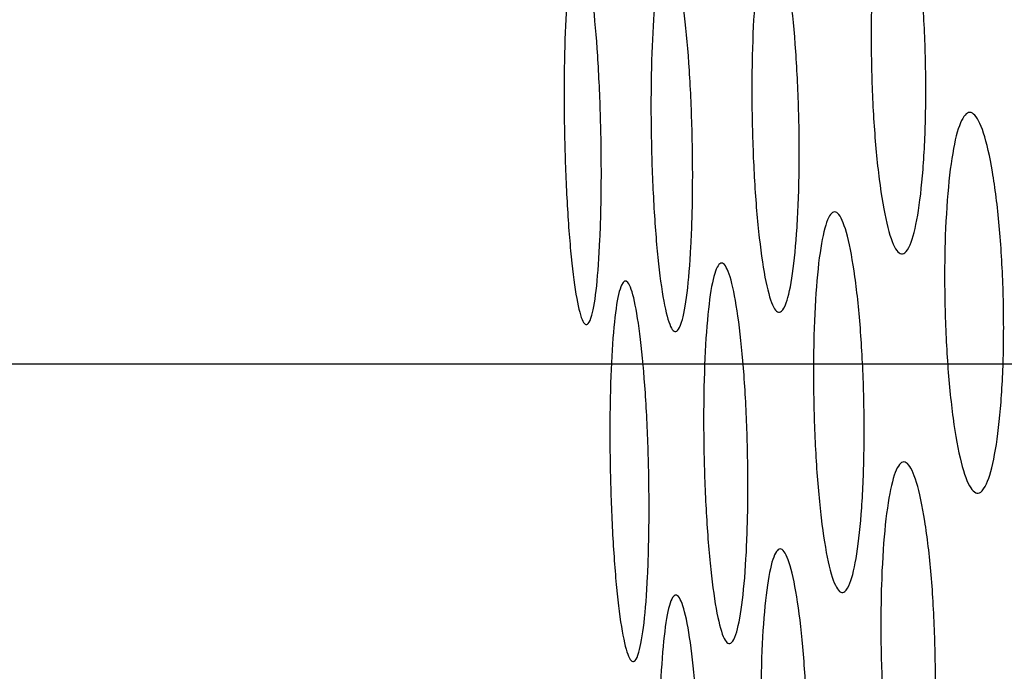
# Model space of a CAD drawing. Extents: x 21 to 800, y 562 to 978.
# Drawn here: x 544 to 549, y 675 to 678 of the extents above; entities that cross this region are included whole.
import ezdxf
from ezdxf.lldxf.tags import DXFTag

# ---------------------------------------------------------------- set-up
doc = ezdxf.new("R2010")
doc.units = 0
for name, color, linetype in [('DEFAULT', 7, 'CONTINUOUS'), ('DV14_DIMENSIONS', 7, 'CONTINUOUS'), ('DV18_デフォルト', 7, 'CONTINUOUS')]:
    doc.layers.add(name, color=color, linetype=linetype)
tags = doc.linetypes.add('CENTER2', pattern=[28.575, 19.05, -3.175, 3.175, -3.175]).pattern_tags.tags
tags[10:11] = [DXFTag(74, 4), DXFTag(75, 0), DXFTag(340, '0'), DXFTag(46, 0.0), DXFTag(50, 0.0), DXFTag(44, 0.0), DXFTag(45, 0.0)]
tags[8:9] = [DXFTag(74, 4), DXFTag(75, 0), DXFTag(340, '0'), DXFTag(46, 0.0), DXFTag(50, 0.0), DXFTag(44, 0.0), DXFTag(45, 0.0)]
tags[6:7] = [DXFTag(74, 4), DXFTag(75, 0), DXFTag(340, '0'), DXFTag(46, 0.0), DXFTag(50, 0.0), DXFTag(44, 0.0), DXFTag(45, 0.0)]
tags[4:5] = [DXFTag(74, 4), DXFTag(75, 0), DXFTag(340, '0'), DXFTag(46, 0.0), DXFTag(50, 0.0), DXFTag(44, 0.0), DXFTag(45, 0.0)]

# ---------------------------------------------------------------- blocks, each defined once
blk = doc.blocks.new('SE_VIEW_1')
at = {"layer": 'DV14_DIMENSIONS', "color": 7, "linetype": 'CENTER2'}
blk.add_line((-127.4444, -6.1546), (-260.2592, -6.1546), dxfattribs=at)
at = {"layer": 'DV18_デフォルト', "color": 7, "linetype": 'CONTINUOUS'}
blk.add_arc((-2313.4431, -52.1131), 2141.7015, 359.5007961, 2.8374904, dxfattribs=at)
for points, knots in [([(-171.7776, -72.9969), (-171.7773, -72.9969), (-171.3866, -72.66), (-170.1119, -71.6454), (-169.5727, -71.2222), (-168.1889, -70.2048), (-167.3643, -69.61), (-165.6309, -68.591), (-164.9682, -68.2303), (-163.3569, -67.4679), (-162.4089, -67.0661), (-160.9347, -66.5409), (-160.6233, -66.4609), (-159.991, -65.9334), (-159.6647, -65.4408), (-159.2376, -64.1962), (-159.1042, -63.6938), (-158.8769, -62.5699), (-158.7795, -61.9396), (-158.6201, -60.6013), (-158.5585, -59.9011), (-158.4755, -58.4358), (-158.4571, -57.6818), (-158.4501, -56.1848), (-158.4609, -55.4342), (-158.4858, -53.9326), (-158.4986, -53.1818), (-158.5366, -50.9293), (-158.6125, -46.4243), (-159.0932, -17.8928), (-159.5492, 9.137), (-159.9551, 33.1635)], [0, 0, 0, 0, 0.25, 0.25, 0.375, 0.375, 0.5, 0.5, 0.5625, 0.5625, 0.625, 0.625, 0.640625, 0.640625, 0.65625, 0.65625, 0.664062, 0.664062, 0.671875, 0.671875, 0.679687, 0.679687, 0.6875, 0.6875, 0.695312, 0.695312, 0.703125, 0.703125, 0.71875, 0.75, 1, 1, 1, 1]), ([(-171.7647, -73.6278), (-171.7644, -73.6278), (-171.3683, -73.2862), (-170.0718, -72.2553), (-169.5228, -71.8252), (-168.1135, -70.792), (-167.2732, -70.1886), (-165.4928, -69.1543), (-164.8104, -68.7885), (-163.146, -68.0158), (-162.1637, -67.6209), (-160.6328, -67.0738), (-160.3084, -66.9296), (-159.6687, -66.1393), (-159.3494, -65.4604), (-158.9504, -64.0073), (-158.8291, -63.4405), (-158.6231, -62.212), (-158.5371, -61.5541), (-158.3985, -60.1588), (-158.3477, -59.4315), (-158.2883, -57.976), (-158.2786, -57.2395), (-158.2822, -55.7564), (-158.2953, -55.0099), (-158.3204, -53.5176), (-158.333, -52.7714), (-158.3706, -50.5328), (-158.4459, -46.0557), (-158.9227, -17.7005), (-159.3751, 9.1623), (-159.7777, 33.0404)], [0, 0, 0, 0, 0.25, 0.25, 0.375, 0.375, 0.5, 0.5, 0.5625, 0.5625, 0.625, 0.625, 0.640625, 0.640625, 0.65625, 0.65625, 0.664063, 0.664063, 0.671875, 0.671875, 0.679688, 0.679688, 0.6875, 0.6875, 0.695313, 0.695313, 0.703125, 0.703125, 0.71875, 0.75, 1, 1, 1, 1]), ([(-165.0192, -5.2777), (-165.0429, -5.2956), (-165.0678, -5.2843), (-165.0919, -5.2447), (-165.116, -5.2051), (-165.1399, -5.1363), (-165.1618, -5.0437), (-165.1835, -4.9512), (-165.2038, -4.8325), (-165.2209, -4.6974), (-165.2379, -4.5632), (-165.2523, -4.4091), (-165.2628, -4.2478), (-165.2731, -4.0885), (-165.2801, -3.918), (-165.2829, -3.7503), (-165.2858, -3.5836), (-165.2847, -3.4153), (-165.2798, -3.2592), (-165.275, -3.1035), (-165.2661, -2.9558), (-165.254, -2.8281), (-165.2419, -2.7001), (-165.2261, -2.5887), (-165.208, -2.5029), (-165.1898, -2.4165), (-165.1686, -2.3536), (-165.1463, -2.3192), (-165.1238, -2.2843), (-165.0994, -2.2774), (-165.0751, -2.2992), (-165.0507, -2.3211), (-165.0258, -2.3725), (-165.0024, -2.4492), (-164.979, -2.5261), (-164.9566, -2.6306), (-164.937, -2.7541), (-164.9175, -2.8768), (-164.9004, -3.0218), (-164.8871, -3.177), (-164.874, -3.3305), (-164.8643, -3.4983), (-164.8588, -3.6663), (-164.8535, -3.8324), (-164.8522, -4.0033), (-164.855, -4.1646), (-164.8579, -4.3255), (-164.8649, -4.4813), (-164.8755, -4.6192), (-164.8861, -4.7573), (-164.9006, -4.8814), (-164.9177, -4.9814), (-164.9349, -5.0823), (-164.9552, -5.1615), (-164.9768, -5.2129), (-164.9904, -5.245), (-165.0047, -5.2668), (-165.0192, -5.2777)], [0, 0, 0, 0, 0.05454, 0.05454, 0.05454, 0.109079, 0.109079, 0.109079, 0.163515, 0.163515, 0.163515, 0.217571, 0.217571, 0.217571, 0.270962, 0.270962, 0.270962, 0.324031, 0.324031, 0.324031, 0.376997, 0.376997, 0.376997, 0.430085, 0.430085, 0.430085, 0.483579, 0.483579, 0.483579, 0.53767, 0.53767, 0.53767, 0.592107, 0.592107, 0.592107, 0.646661, 0.646661, 0.646661, 0.700885, 0.700885, 0.700885, 0.754554, 0.754554, 0.754554, 0.807629, 0.807629, 0.807629, 0.86054, 0.86054, 0.86054, 0.913502, 0.913502, 0.913502, 0.966909, 0.966909, 0.966909, 1, 1, 1, 1]), ([(-165.9904, -5.7365), (-166.0108, -5.7543), (-166.0323, -5.7431), (-166.0532, -5.7037), (-166.074, -5.6643), (-166.0949, -5.5959), (-166.1139, -5.5038), (-166.133, -5.4118), (-166.1508, -5.2936), (-166.166, -5.1592), (-166.181, -5.0255), (-166.1939, -4.8718), (-166.2034, -4.711), (-166.2129, -4.5518), (-166.2194, -4.3813), (-166.2224, -4.2136), (-166.2254, -4.0466), (-166.225, -3.8778), (-166.2212, -3.7213), (-166.2174, -3.5651), (-166.2101, -3.4168), (-166.2, -3.2886), (-166.1898, -3.1603), (-166.1765, -3.0485), (-166.161, -2.9625), (-166.1455, -2.8759), (-166.1274, -2.8129), (-166.1081, -2.7784), (-166.0887, -2.7436), (-166.0677, -2.7366), (-166.0467, -2.7583), (-166.0256, -2.7801), (-166.004, -2.8312), (-165.9837, -2.9075), (-165.9634, -2.984), (-165.9438, -3.0879), (-165.9266, -3.2107), (-165.9095, -3.333), (-165.8943, -3.4774), (-165.8824, -3.6319), (-165.8706, -3.7852), (-165.8617, -3.9528), (-165.8565, -4.1206), (-165.8514, -4.287), (-165.8497, -4.4582), (-165.8517, -4.6199), (-165.8537, -4.7813), (-165.8593, -4.9377), (-165.8681, -5.0762), (-165.8769, -5.2148), (-165.889, -5.3393), (-165.9035, -5.4397), (-165.9181, -5.5407), (-165.9354, -5.6201), (-165.954, -5.6716), (-165.9656, -5.7037), (-165.9779, -5.7255), (-165.9904, -5.7365)], [0, 0, 0, 0, 0.054339, 0.054339, 0.054339, 0.108675, 0.108675, 0.108675, 0.162951, 0.162951, 0.162951, 0.21696, 0.21696, 0.21696, 0.270431, 0.270431, 0.270431, 0.323685, 0.323685, 0.323685, 0.37684, 0.37684, 0.37684, 0.430052, 0.430052, 0.430052, 0.48356, 0.48356, 0.48356, 0.537538, 0.537538, 0.537538, 0.591779, 0.591779, 0.591779, 0.646137, 0.646137, 0.646137, 0.700254, 0.700254, 0.700254, 0.753963, 0.753963, 0.753963, 0.807208, 0.807208, 0.807208, 0.860331, 0.860331, 0.860331, 0.91346, 0.91346, 0.91346, 0.966907, 0.966907, 0.966907, 1, 1, 1, 1]), ([(-167.5135, -5.834), (-167.5292, -5.8517), (-167.546, -5.8406), (-167.5624, -5.8014), (-167.5788, -5.7623), (-167.5953, -5.6943), (-167.6105, -5.6028), (-167.6258, -5.5113), (-167.6402, -5.3939), (-167.6526, -5.2603), (-167.665, -5.127), (-167.6757, -4.9739), (-167.6839, -4.8137), (-167.692, -4.6546), (-167.6979, -4.4842), (-167.701, -4.3165), (-167.7041, -4.1491), (-167.7046, -3.9798), (-167.7023, -3.8228), (-167.7001, -3.666), (-167.6951, -3.5171), (-167.6877, -3.3883), (-167.6803, -3.2595), (-167.6704, -3.1473), (-167.6587, -3.0609), (-167.6469, -2.9742), (-167.633, -2.9111), (-167.6182, -2.8764), (-167.6032, -2.8416), (-167.5869, -2.8345), (-167.5705, -2.8561), (-167.554, -2.8778), (-167.537, -2.9286), (-167.5209, -3.0044), (-167.5048, -3.0804), (-167.4891, -3.1837), (-167.4753, -3.3057), (-167.4614, -3.4274), (-167.449, -3.5711), (-167.4391, -3.7248), (-167.4292, -3.8779), (-167.4215, -4.0452), (-167.4167, -4.2128), (-167.4119, -4.3795), (-167.4098, -4.551), (-167.4105, -4.7132), (-167.4113, -4.8752), (-167.415, -5.0323), (-167.4211, -5.1715), (-167.4273, -5.3106), (-167.4362, -5.4358), (-167.4471, -5.5366), (-167.458, -5.6378), (-167.4711, -5.7174), (-167.4854, -5.769), (-167.4943, -5.8012), (-167.5038, -5.823), (-167.5135, -5.834)], [0, 0, 0, 0, 0.054104, 0.054104, 0.054104, 0.108203, 0.108203, 0.108203, 0.162289, 0.162289, 0.162289, 0.216232, 0.216232, 0.216232, 0.269789, 0.269789, 0.269789, 0.323256, 0.323256, 0.323256, 0.376634, 0.376634, 0.376634, 0.429998, 0.429998, 0.429998, 0.483532, 0.483532, 0.483532, 0.537383, 0.537383, 0.537383, 0.591397, 0.591397, 0.591397, 0.645526, 0.645526, 0.645526, 0.69951, 0.69951, 0.69951, 0.753256, 0.753256, 0.753256, 0.806693, 0.806693, 0.806693, 0.860063, 0.860063, 0.860063, 0.913395, 0.913395, 0.913395, 0.966896, 0.966896, 0.966896, 1, 1, 1, 1]), ([(-166.8098, -5.8889), (-166.8276, -5.9066), (-166.8465, -5.8955), (-166.8648, -5.8563), (-166.8832, -5.8171), (-166.9016, -5.7488), (-166.9185, -5.6571), (-166.9355, -5.5654), (-166.9514, -5.4477), (-166.965, -5.3137), (-166.9786, -5.1803), (-166.9902, -5.0269), (-166.999, -4.8665), (-167.0077, -4.7074), (-167.0139, -4.5369), (-167.017, -4.3692), (-167.02, -4.2019), (-167.0201, -4.0329), (-167.0172, -3.876), (-167.0142, -3.7195), (-167.0082, -3.5708), (-166.9996, -3.4423), (-166.991, -3.3137), (-166.9796, -3.2017), (-166.9662, -3.1154), (-166.9528, -3.0288), (-166.937, -2.9657), (-166.9203, -2.9311), (-166.9034, -2.8963), (-166.8849, -2.8893), (-166.8665, -2.9109), (-166.848, -2.9326), (-166.829, -2.9836), (-166.811, -3.0596), (-166.793, -3.1358), (-166.7756, -3.2394), (-166.7603, -3.3617), (-166.745, -3.4836), (-166.7314, -3.6276), (-166.7206, -3.7816), (-166.7099, -3.9348), (-166.7016, -4.1023), (-166.6966, -4.27), (-166.6917, -4.4365), (-166.6898, -4.6079), (-166.6911, -4.7699), (-166.6923, -4.9316), (-166.6969, -5.0884), (-166.7042, -5.2274), (-166.7116, -5.3663), (-166.7219, -5.4912), (-166.7344, -5.5918), (-166.7469, -5.6929), (-166.7619, -5.7724), (-166.7781, -5.824), (-166.7882, -5.8561), (-166.7989, -5.878), (-166.8098, -5.8889)], [0, 0, 0, 0, 0.054201, 0.054201, 0.054201, 0.108398, 0.108398, 0.108398, 0.162563, 0.162563, 0.162563, 0.216535, 0.216535, 0.216535, 0.270057, 0.270057, 0.270057, 0.323437, 0.323437, 0.323437, 0.376723, 0.376723, 0.376723, 0.430023, 0.430023, 0.430023, 0.483545, 0.483545, 0.483545, 0.537447, 0.537447, 0.537447, 0.591554, 0.591554, 0.591554, 0.645778, 0.645778, 0.645778, 0.699818, 0.699818, 0.699818, 0.753551, 0.753551, 0.753551, 0.806909, 0.806909, 0.806909, 0.860177, 0.860177, 0.860177, 0.913424, 0.913424, 0.913424, 0.966902, 0.966902, 0.966902, 1, 1, 1, 1]), ([(-164.4213, -7.1621), (-164.447, -7.18), (-164.474, -7.1687), (-164.5, -7.129), (-164.5261, -7.0893), (-164.5519, -7.0202), (-164.5754, -6.9272), (-164.5988, -6.8344), (-164.6205, -6.7153), (-164.6388, -6.5798), (-164.6569, -6.4454), (-164.6722, -6.2909), (-164.6832, -6.1293), (-164.6941, -5.97), (-164.7013, -5.7994), (-164.7041, -5.6317), (-164.7069, -5.4653), (-164.7054, -5.2972), (-164.6999, -5.1415), (-164.6943, -4.9861), (-164.6845, -4.8387), (-164.6712, -4.7114), (-164.6579, -4.5836), (-164.6407, -4.4725), (-164.6211, -4.3869), (-164.6012, -4.3005), (-164.5783, -4.2377), (-164.5541, -4.2033), (-164.5296, -4.1684), (-164.5032, -4.1615), (-164.477, -4.1834), (-164.4506, -4.2054), (-164.4237, -4.257), (-164.3986, -4.334), (-164.3733, -4.4111), (-164.3492, -4.516), (-164.3282, -4.6399), (-164.3073, -4.763), (-164.2891, -4.9084), (-164.275, -5.0639), (-164.261, -5.2176), (-164.2508, -5.3856), (-164.2453, -5.5536), (-164.2398, -5.7196), (-164.2387, -5.8902), (-164.2421, -6.0513), (-164.2454, -6.2118), (-164.2533, -6.3672), (-164.265, -6.5048), (-164.2768, -6.6426), (-164.2926, -6.7663), (-164.3112, -6.8661), (-164.3299, -6.9668), (-164.352, -7.046), (-164.3755, -7.0973), (-164.3902, -7.1294), (-164.4056, -7.1512), (-164.4213, -7.1621)], [0, 0, 0, 0, 0.054673, 0.054673, 0.054673, 0.109347, 0.109347, 0.109347, 0.163887, 0.163887, 0.163887, 0.217972, 0.217972, 0.217972, 0.271309, 0.271309, 0.271309, 0.324254, 0.324254, 0.324254, 0.377096, 0.377096, 0.377096, 0.430103, 0.430103, 0.430103, 0.483591, 0.483591, 0.483591, 0.537758, 0.537758, 0.537758, 0.592327, 0.592327, 0.592327, 0.647009, 0.647009, 0.647009, 0.701301, 0.701301, 0.701301, 0.75494, 0.75494, 0.75494, 0.807902, 0.807902, 0.807902, 0.860673, 0.860673, 0.860673, 0.913526, 0.913526, 0.913526, 0.96691, 0.96691, 0.96691, 1, 1, 1, 1]), ([(-165.4907, -7.945), (-165.5126, -7.9629), (-165.5356, -7.9517), (-165.558, -7.9122), (-165.5803, -7.8727), (-165.6025, -7.8041), (-165.6229, -7.7118), (-165.6432, -7.6196), (-165.6621, -7.5012), (-165.6781, -7.3665), (-165.6941, -7.2325), (-165.7076, -7.0786), (-165.7176, -6.9177), (-165.7275, -6.7584), (-165.7342, -6.5879), (-165.7371, -6.4202), (-165.7401, -6.2533), (-165.7393, -6.0847), (-165.7351, -5.9284), (-165.7308, -5.7724), (-165.7228, -5.6244), (-165.7117, -5.4964), (-165.7007, -5.3682), (-165.6862, -5.2566), (-165.6696, -5.1707), (-165.6528, -5.0842), (-165.6333, -5.0213), (-165.6127, -4.9868), (-165.5919, -4.9519), (-165.5693, -4.945), (-165.5468, -4.9667), (-165.5242, -4.9886), (-165.5011, -5.0398), (-165.4794, -5.1163), (-165.4577, -5.1929), (-165.4368, -5.2972), (-165.4185, -5.4202), (-165.4003, -5.5427), (-165.3843, -5.6874), (-165.3717, -5.8422), (-165.3593, -5.9956), (-165.35, -6.1633), (-165.3447, -6.3312), (-165.3395, -6.4974), (-165.338, -6.6685), (-165.3404, -6.83), (-165.3427, -6.9912), (-165.349, -7.1473), (-165.3586, -7.2856), (-165.3682, -7.424), (-165.3814, -7.5483), (-165.3971, -7.6485), (-165.4129, -7.7494), (-165.4316, -7.8288), (-165.4516, -7.8802), (-165.4641, -7.9123), (-165.4772, -7.9341), (-165.4907, -7.945)], [0, 0, 0, 0, 0.054427, 0.054427, 0.054427, 0.108852, 0.108852, 0.108852, 0.163198, 0.163198, 0.163198, 0.217229, 0.217229, 0.217229, 0.270665, 0.270665, 0.270665, 0.323839, 0.323839, 0.323839, 0.37691, 0.37691, 0.37691, 0.430067, 0.430067, 0.430067, 0.483569, 0.483569, 0.483569, 0.537595, 0.537595, 0.537595, 0.591922, 0.591922, 0.591922, 0.646366, 0.646366, 0.646366, 0.700531, 0.700531, 0.700531, 0.754224, 0.754224, 0.754224, 0.807394, 0.807394, 0.807394, 0.860424, 0.860424, 0.860424, 0.913479, 0.913479, 0.913479, 0.966908, 0.966908, 0.966908, 1, 1, 1, 1]), ([(-166.3839, -8.3483), (-166.4028, -8.366), (-166.4229, -8.3549), (-166.4424, -8.3156), (-166.4619, -8.2763), (-166.4814, -8.208), (-166.4993, -8.116), (-166.5172, -8.0242), (-166.5339, -7.9063), (-166.5482, -7.7722), (-166.5625, -7.6386), (-166.5747, -7.4851), (-166.5838, -7.3245), (-166.5929, -7.1653), (-166.5992, -6.9948), (-166.6022, -6.8272), (-166.6053, -6.66), (-166.6051, -6.4911), (-166.6018, -6.3344), (-166.5985, -6.1779), (-166.5919, -6.0295), (-166.5826, -5.9011), (-166.5733, -5.7726), (-166.561, -5.6607), (-166.5467, -5.5746), (-166.5323, -5.488), (-166.5155, -5.4249), (-166.4976, -5.3904), (-166.4796, -5.3555), (-166.46, -5.3485), (-166.4404, -5.3702), (-166.4207, -5.3919), (-166.4005, -5.4429), (-166.3815, -5.5191), (-166.3625, -5.5954), (-166.3441, -5.6992), (-166.3279, -5.8217), (-166.3118, -5.9437), (-166.2975, -6.0879), (-166.2862, -6.2422), (-166.275, -6.3954), (-166.2664, -6.5629), (-166.2613, -6.7307), (-166.2563, -6.8971), (-166.2545, -7.0685), (-166.2561, -7.2303), (-166.2577, -7.3919), (-166.2627, -7.5485), (-166.2707, -7.6873), (-166.2787, -7.8261), (-166.2899, -7.9508), (-166.3032, -8.0513), (-166.3167, -8.1524), (-166.3327, -8.2318), (-166.35, -8.2833), (-166.3608, -8.3155), (-166.3722, -8.3373), (-166.3839, -8.3483)], [0, 0, 0, 0, 0.054261, 0.054261, 0.054261, 0.108519, 0.108519, 0.108519, 0.162733, 0.162733, 0.162733, 0.216721, 0.216721, 0.216721, 0.270221, 0.270221, 0.270221, 0.323547, 0.323547, 0.323547, 0.376775, 0.376775, 0.376775, 0.430036, 0.430036, 0.430036, 0.483552, 0.483552, 0.483552, 0.537487, 0.537487, 0.537487, 0.591652, 0.591652, 0.591652, 0.645935, 0.645935, 0.645935, 0.700009, 0.700009, 0.700009, 0.753732, 0.753732, 0.753732, 0.807041, 0.807041, 0.807041, 0.860245, 0.860245, 0.860245, 0.913441, 0.913441, 0.913441, 0.966904, 0.966904, 0.966904, 1, 1, 1, 1]), ([(-167.1443, -8.4891), (-167.1609, -8.5068), (-167.1786, -8.4957), (-167.1959, -8.4566), (-167.2131, -8.4174), (-167.2305, -8.3493), (-167.2465, -8.2577), (-167.2625, -8.1661), (-167.2775, -8.0485), (-167.2905, -7.9148), (-167.3034, -7.7815), (-167.3145, -7.6283), (-167.323, -7.468), (-167.3314, -7.3088), (-167.3374, -7.1384), (-167.3405, -6.9707), (-167.3436, -6.8033), (-167.3439, -6.6342), (-167.3413, -6.4772), (-167.3388, -6.3205), (-167.3333, -6.1717), (-167.3254, -6.043), (-167.3175, -5.9144), (-167.3069, -5.8022), (-167.2944, -5.7159), (-167.2819, -5.6292), (-167.2672, -5.5661), (-167.2515, -5.5315), (-167.2357, -5.4967), (-167.2184, -5.4896), (-167.2011, -5.5112), (-167.1838, -5.5329), (-167.1659, -5.5838), (-167.149, -5.6597), (-167.1321, -5.7358), (-167.1156, -5.8392), (-167.1011, -5.9613), (-167.0867, -6.0831), (-167.0737, -6.2269), (-167.0634, -6.3808), (-167.0532, -6.5339), (-167.0452, -6.7013), (-167.0403, -6.8689), (-167.0355, -7.0355), (-167.0334, -7.207), (-167.0344, -7.3691), (-167.0354, -7.531), (-167.0395, -7.688), (-167.0461, -7.8271), (-167.0528, -7.9661), (-167.0624, -8.0911), (-167.0739, -8.1919), (-167.0855, -8.293), (-167.0995, -8.3726), (-167.1146, -8.4242), (-167.124, -8.4564), (-167.134, -8.4782), (-167.1443, -8.4891)], [0, 0, 0, 0, 0.054145, 0.054145, 0.054145, 0.108286, 0.108286, 0.108286, 0.162407, 0.162407, 0.162407, 0.216362, 0.216362, 0.216362, 0.269904, 0.269904, 0.269904, 0.323335, 0.323335, 0.323335, 0.376673, 0.376673, 0.376673, 0.430009, 0.430009, 0.430009, 0.483538, 0.483538, 0.483538, 0.537411, 0.537411, 0.537411, 0.591465, 0.591465, 0.591465, 0.645634, 0.645634, 0.645634, 0.699642, 0.699642, 0.699642, 0.753383, 0.753383, 0.753383, 0.806786, 0.806786, 0.806786, 0.860113, 0.860113, 0.860113, 0.913408, 0.913408, 0.913408, 0.966899, 0.966899, 0.966899, 1, 1, 1, 1]), ([(-164.9431, -9.9161), (-164.9667, -9.934), (-164.9916, -9.9227), (-165.0157, -9.8831), (-165.0397, -9.8436), (-165.0636, -9.7747), (-165.0854, -9.6821), (-165.1071, -9.5897), (-165.1273, -9.4709), (-165.1444, -9.3359), (-165.1614, -9.2017), (-165.1757, -9.0475), (-165.1862, -8.8863), (-165.1966, -8.727), (-165.2035, -8.5564), (-165.2064, -8.3888), (-165.2092, -8.2221), (-165.2082, -8.0538), (-165.2033, -7.8977), (-165.1984, -7.7419), (-165.1896, -7.5942), (-165.1775, -7.4665), (-165.1654, -7.3385), (-165.1497, -7.2271), (-165.1316, -7.1414), (-165.1134, -7.0549), (-165.0924, -6.9921), (-165.0701, -6.9576), (-165.0476, -6.9227), (-165.0232, -6.9158), (-164.999, -6.9376), (-164.9747, -6.9595), (-164.9498, -7.0109), (-164.9265, -7.0876), (-164.9031, -7.1645), (-164.8807, -7.269), (-164.8612, -7.3925), (-164.8418, -7.5152), (-164.8247, -7.6602), (-164.8114, -7.8153), (-164.7983, -7.9689), (-164.7886, -8.1367), (-164.7832, -8.3046), (-164.7778, -8.4708), (-164.7765, -8.6416), (-164.7793, -8.803), (-164.7821, -8.9638), (-164.7892, -9.1196), (-164.7998, -9.2576), (-164.8104, -9.3957), (-164.8248, -9.5198), (-164.8418, -9.6198), (-164.859, -9.7207), (-164.8792, -9.7999), (-164.9009, -9.8513), (-164.9144, -9.8834), (-164.9286, -9.9052), (-164.9431, -9.9161)], [0, 0, 0, 0, 0.054537, 0.054537, 0.054537, 0.109073, 0.109073, 0.109073, 0.163505, 0.163505, 0.163505, 0.217561, 0.217561, 0.217561, 0.270953, 0.270953, 0.270953, 0.324026, 0.324026, 0.324026, 0.376995, 0.376995, 0.376995, 0.430084, 0.430084, 0.430084, 0.483579, 0.483579, 0.483579, 0.537667, 0.537667, 0.537667, 0.592101, 0.592101, 0.592101, 0.646652, 0.646652, 0.646652, 0.700874, 0.700874, 0.700874, 0.754544, 0.754544, 0.754544, 0.807622, 0.807622, 0.807622, 0.860536, 0.860536, 0.860536, 0.913501, 0.913501, 0.913501, 0.966909, 0.966909, 0.966909, 1, 1, 1, 1]), ([(-165.9206, -10.601), (-165.9409, -10.6188), (-165.9623, -10.6076), (-165.9831, -10.5683), (-166.0039, -10.5289), (-166.0247, -10.4604), (-166.0437, -10.3683), (-166.0627, -10.2764), (-166.0804, -10.1582), (-166.0955, -10.0238), (-166.1106, -9.8901), (-166.1234, -9.7364), (-166.1329, -9.5757), (-166.1423, -9.4165), (-166.1488, -9.2459), (-166.1518, -9.0783), (-166.1548, -8.9112), (-166.1544, -8.7425), (-166.1506, -8.5859), (-166.1469, -8.4297), (-166.1397, -8.2814), (-166.1296, -8.1532), (-166.1195, -8.0249), (-166.1062, -7.9131), (-166.0908, -7.8271), (-166.0753, -7.7405), (-166.0573, -7.6775), (-166.0381, -7.643), (-166.0188, -7.6081), (-165.9979, -7.6011), (-165.977, -7.6228), (-165.956, -7.6446), (-165.9345, -7.6958), (-165.9142, -7.7721), (-165.894, -7.8485), (-165.8744, -7.9525), (-165.8573, -8.0752), (-165.8402, -8.1975), (-165.8251, -8.3419), (-165.8133, -8.4963), (-165.8015, -8.6497), (-165.7927, -8.8173), (-165.7875, -8.9851), (-165.7823, -9.1515), (-165.7807, -9.3227), (-165.7826, -9.4844), (-165.7845, -9.6458), (-165.7901, -9.8022), (-165.7989, -9.9408), (-165.8076, -10.0793), (-165.8197, -10.2039), (-165.8341, -10.3043), (-165.8486, -10.4053), (-165.8659, -10.4847), (-165.8844, -10.5361), (-165.896, -10.5683), (-165.9082, -10.5901), (-165.9206, -10.601)], [0, 0, 0, 0, 0.054334, 0.054334, 0.054334, 0.108665, 0.108665, 0.108665, 0.162938, 0.162938, 0.162938, 0.216945, 0.216945, 0.216945, 0.270418, 0.270418, 0.270418, 0.323677, 0.323677, 0.323677, 0.376836, 0.376836, 0.376836, 0.430051, 0.430051, 0.430051, 0.48356, 0.48356, 0.48356, 0.537535, 0.537535, 0.537535, 0.591771, 0.591771, 0.591771, 0.646125, 0.646125, 0.646125, 0.700239, 0.700239, 0.700239, 0.753949, 0.753949, 0.753949, 0.807197, 0.807197, 0.807197, 0.860325, 0.860325, 0.860325, 0.913459, 0.913459, 0.913459, 0.966907, 0.966907, 0.966907, 1, 1, 1, 1]), ([(-166.7457, -10.9639), (-166.7634, -10.9816), (-166.7821, -10.9705), (-166.8004, -10.9313), (-166.8186, -10.892), (-166.8369, -10.8238), (-166.8538, -10.7321), (-166.8706, -10.6404), (-166.8864, -10.5227), (-166.9, -10.3888), (-166.9135, -10.2554), (-166.9251, -10.102), (-166.9339, -9.9416), (-166.9426, -9.7825), (-166.9487, -9.612), (-166.9518, -9.4443), (-166.9548, -9.277), (-166.9549, -9.108), (-166.952, -8.9511), (-166.9492, -8.7945), (-166.9432, -8.6459), (-166.9347, -8.5173), (-166.9261, -8.3887), (-166.9148, -8.2767), (-166.9015, -8.1905), (-166.8881, -8.1038), (-166.8725, -8.0407), (-166.8558, -8.0061), (-166.839, -7.9713), (-166.8207, -7.9643), (-166.8024, -7.9859), (-166.784, -8.0076), (-166.7651, -8.0585), (-166.7472, -8.1346), (-166.7294, -8.2108), (-166.712, -8.3143), (-166.6968, -8.4366), (-166.6816, -8.5585), (-166.668, -8.7025), (-166.6573, -8.8565), (-166.6466, -9.0097), (-166.6384, -9.1771), (-166.6334, -9.3448), (-166.6285, -9.5114), (-166.6265, -9.6828), (-166.6278, -9.8448), (-166.6291, -10.0065), (-166.6335, -10.1634), (-166.6408, -10.3023), (-166.6481, -10.4412), (-166.6584, -10.5661), (-166.6707, -10.6668), (-166.6832, -10.7679), (-166.698, -10.8474), (-166.7141, -10.8989), (-166.7242, -10.9311), (-166.7348, -10.953), (-166.7457, -10.9639)], [0, 0, 0, 0, 0.054196, 0.054196, 0.054196, 0.108387, 0.108387, 0.108387, 0.162547, 0.162547, 0.162547, 0.216517, 0.216517, 0.216517, 0.270042, 0.270042, 0.270042, 0.323427, 0.323427, 0.323427, 0.376718, 0.376718, 0.376718, 0.430022, 0.430022, 0.430022, 0.483544, 0.483544, 0.483544, 0.537443, 0.537443, 0.537443, 0.591545, 0.591545, 0.591545, 0.645763, 0.645763, 0.645763, 0.699801, 0.699801, 0.699801, 0.753534, 0.753534, 0.753534, 0.806897, 0.806897, 0.806897, 0.860171, 0.860171, 0.860171, 0.913423, 0.913423, 0.913423, 0.966901, 0.966901, 0.966901, 1, 1, 1, 1])]:
    blk.add_open_spline(points, degree=3, knots=knots, dxfattribs=at)

msp = doc.modelspace()

# ---------------------------------------------------------------- block references
at = {"layer": 'DEFAULT', "color": 7, "xscale": 0.7, "yscale": 0.7, "zscale": 0.7}
msp.add_blockref('SE_VIEW_1', (664.3732, 680.7591), dxfattribs=at)

doc.saveas('drawing.dxf')
